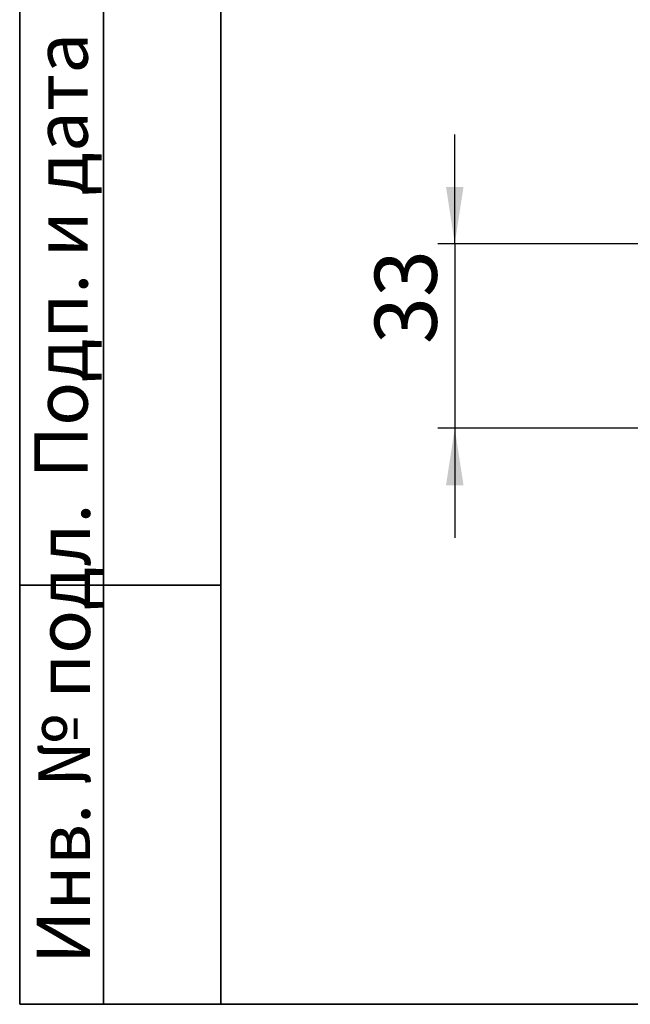
# Model space of a CAD drawing. Units: millimetres. Extents: x 8 to 463, y 1 to 291.
# Drawn here: x 8 to 44, y 5 to 64 of the extents above; entities that cross this region are included whole.
import ezdxf

# ---------------------------------------------------------------- set-up
doc = ezdxf.new("R2010")
doc.units = ezdxf.units.MM
doc.layers.add('FORMAT', color=7, linetype='Continuous')
doc.styles.add('SLDTEXTSTYLE0', font='TXT', dxfattribs={"width": 0.7, "bigfont": 'bigfont'})
doc.styles.add('SLDTEXTSTYLE1', font='TXT', dxfattribs={"width": 0.7})
doc.dimstyles.new('SLDDIMSTYLE1', dxfattribs={"dimtxt": 3.393075, "dimasz": 3.393075, "dimexe": 0, "dimexo": 0.0625, "dimgap": 0.848269, "dimtad": 2, "dimdec": 1, "dimlfac": 3, "dimrnd": 1e-09, "dimzin": 12, "dimdsep": 46, "dimtxsty": 'SLDTEXTSTYLE1', "dimsah": 1, "dimcen": 0.09, "dimadec": 0, "dimazin": 3, "dimtfac": 1, "dimtdec": 1, "dimtmove": 0, "dimatfit": 0, "dimfxl": 0, "dimfrac": 2, "dimtolj": 1, "dimtzin": 12, "dimarcsym": 0})

# ---------------------------------------------------------------- blocks, each defined once
blk = doc.blocks.new('_D_4')
at = {"layer": 'FORMAT'}
for p, q in [((33.95, 50.347), (33.95, 56.872)), ((46.163, 50.347), (32.95, 50.347)), ((33.95, 50.347), (33.95, 39.347)), ((100.697, 39.347), (32.95, 39.347)), ((33.95, 39.347), (33.95, 32.822))]:
    blk.add_line(p, q, dxfattribs=at)
for points in [[(33.95, 50.347), (34.472, 53.74), (33.428, 53.74)], [(33.95, 39.347), (33.428, 35.954), (34.472, 35.954)]]:
    blk.add_solid(points, dxfattribs=at)
at = {"layer": 'FORMAT', "insert": (29.175, 44.367), "char_height": 3.7042, "attachment_point": 1, "rotation": 90, "style": 'SLDTEXTSTYLE1'}
blk.add_mtext('33', dxfattribs=at)

msp = doc.modelspace()

# ---------------------------------------------------------------- linework, layer by layer
at = {"layer": 'FORMAT', "color": 7, "lineweight": 35}
for p, q in [((20, 291), (20, 5)), ((8, 5), (8, 150)), ((13, 5), (13, 150)), ((20, 30), (8, 30)), ((20, 5), (8, 5)), ((20, 5), (415, 5))]:
    msp.add_line(p, q, dxfattribs=at)

# ---------------------------------------------------------------- texts
at = {"layer": 'FORMAT', "color": 7, "char_height": 3.175, "attachment_point": 1, "rotation": 90, "style": 'SLDTEXTSTYLE0'}
for s, insert in [('Подп. и дата', (8.88, 36.37)), ('Инв. № подл.', (9.016, 7.4))]:
    msp.add_mtext(s, dxfattribs=dict(at, insert=insert))

# ---------------------------------------------------------------- dimensions: what is measured, and where the dimension line sits
at = {"layer": 'FORMAT'}
dim = msp.add_linear_dim(base=(33.95, 39.347), p1=(46.163, 50.347), p2=(100.697, 39.347), angle=90, dimstyle='SLDDIMSTYLE1', dxfattribs=at)
dim.commit()
dim.dimension.update_dxf_attribs({"geometry": '_D_4', "text_midpoint": (33.95, 46.295), "dimtype": 160})

doc.saveas('drawing.dxf')
